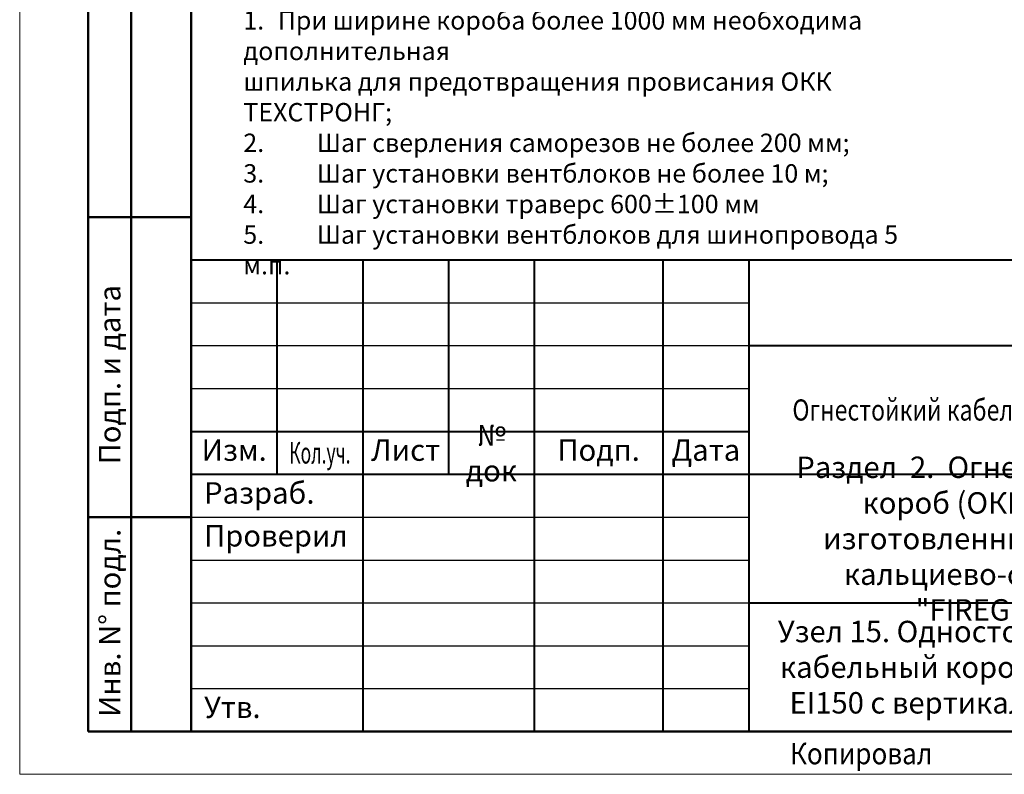
# Model space of a CAD drawing. Units: millimetres. Extents: x 1432 to 2199382, y 31364 to 319551.
# Drawn here: x 99487 to 112888, y 31364 to 41640 of the extents above; entities that cross this region are included whole.
import ezdxf
from ezdxf.enums import TextEntityAlignment as Align

# ---------------------------------------------------------------- set-up
doc = ezdxf.new("R2010")
doc.units = ezdxf.units.MM
doc.linetypes.add('CONTI', pattern=[0])
doc.layers.add('_Л_0', color=7, linetype='Continuous')
doc.layers.add('Рамка', color=7, linetype='CONTI', lineweight=40, true_color=0x000000)
for name, color, linetype, lineweight in [('Штамп текст', 7, 'Continuous', 13), ('Штамп форматка 1', 7, 'Continuous', 13), ('Штамп форматка 2', 7, 'Continuous', 50)]:
    doc.layers.add(name, color=color, linetype=linetype, lineweight=lineweight)
doc.styles.add('ISOCPEUR', font='isocpeur.ttf', dxfattribs={"width": 0.8, "height": 180})
doc.styles.add('MPM', font='isocpeur.ttf')
doc.styles.add('MpTextStyle', font='isocpeur.ttf')
doc.styles.get("Standard").update_dxf_attribs({"font": 'arial.ttf'})

# ---------------------------------------------------------------- blocks, each defined once
blk = doc.blocks.new('*U55')
at = {"layer": 'Штамп форматка 1'}
for p, q in [((2313, 297), (2313, 0)), ((2313, 0), (2523, 0))]:
    blk.add_line(p, q, dxfattribs=at)
at = {"layer": 'Штамп форматка 2'}
for p, q in [((2333, 292), (2333, 5)), ((2321, 90), (2321, 5)), ((2326, 90), (2326, 5)), ((2321, 65), (2333, 65)), ((2333, 5), (2333, 60)), ((2333, 5), (2333, 60)), ((2333, 5), (2333, 60)), ((2333, 5), (2333, 60)), ((2321, 30), (2333, 30)), ((2321, 5), (2333, 5)), ((2333, 5), (2518, 5))]:
    blk.add_line(p, q, dxfattribs=at)
at = {"layer": 'Штамп текст'}
for s, p in [('Подп. и дата', (2323.5, 36.16)), ('Инв. N%%D подл.', (2323.5, 6.68))]:
    blk.add_text(s, height=2.5, rotation=90, dxfattribs=at).set_placement(p, align=Align.MIDDLE_LEFT)
at = {"layer": 'Штамп текст', "width": 0.892515}
blk.add_text('Копировал', height=2.5, dxfattribs=at).set_placement((2402.81, 1.17))
blk = doc.blocks.new('*T579')
at = {"layer": 'Штамп форматка 1', "color": 0, "linetype": 'ByBlock', "lineweight": 40, "transparency": 16777216}
for p, q in [((0, 0), (21596, 0)), ((0, 0), (0, -6420)), ((1167, 0), (1167, -2918)), ((2335, 0), (2335, -6420)), ((3502, 0), (3502, -2918)), ((4669, 0), (4669, -6420)), ((6420, 0), (6420, -6420)), ((7588, 0), (7588, -6420)), ((21596, 0), (21596, -6420)), ((7588, -1167), (21596, -1167)), ((0, -2335), (7588, -2335)), ((0, -2918), (21596, -2918)), ((15759, -2918), (15759, -6420)), ((17510, -2918), (17510, -4669)), ((19261, -2918), (19261, -4669)), ((15759, -3502), (21596, -3502)), ((7588, -4669), (21596, -4669)), ((0, -6420), (21596, -6420))]:
    blk.add_line(p, q, dxfattribs=at)
at = {"layer": 'Штамп форматка 1', "color": 0, "linetype": 'ByBlock', "lineweight": -2, "transparency": 16777216}
for p, q in [((0, -584), (7588, -584)), ((0, -1167), (7588, -1167)), ((0, -1751), (7588, -1751)), ((0, -3502), (7588, -3502)), ((0, -4086), (7588, -4086)), ((0, -4669), (7588, -4669)), ((0, -5253), (7588, -5253)), ((0, -5837), (7588, -5837))]:
    blk.add_line(p, q, dxfattribs=at)
at = {"layer": 'Штамп форматка 1', "color": 0, "transparency": 16777216}
for s, insert, char_height, width, attachment_point, style in [('ТС-24.01.01-FG-02', (14592, -584), 350, 13657.95, 5, 'MpTextStyle'), ('{\\fGOST Common|b0|i0|c204|p34;\\W0.8;\\T0.9;\\C256;Альбом типовых решений \\P\\T1;Огнестойкий кабельный короб (ОКК) "ТЕХСТРОНГ" изготовленный из огнестойких кальциево-силикатных плит "FIREGUARD"}', (14592, -2043), 287.895, 13657.95, 5, 'MpTextStyle'), ('{\\T0.9;№ док}', (4086, -2627), 291.84, 817.14, 5, 'ISOCPEUR'), ('Изм.', (584, -2627), 291.8, 817.14, 5, 'ISOCPEUR'), ('{\\W0.6;Кол.уч.}', (1751, -2627), 291.84, 817.14, 5, 'ISOCPEUR'), ('Лист', (2918, -2627), 291.8, 817.14, 5, 'ISOCPEUR'), ('Подп.', (5545, -2627), 291.8, 1400.82, 5, 'ISOCPEUR'), ('Дата', (7004, -2627), 291.8, 817.14, 5, 'ISOCPEUR'), ('{\\fGOST Common|b0|i0|c204|p34;\\T0.9;\\C256;Раздел  2.  \\T1;Огнестойкий кабельный короб (ОКК) "ТЕХСТРОНГ" изготовленный из огнестойких кальциево-силикатных плит "FIREGUARD" ЕI150}', (11673, -3794), 291.271, 7821.22, 5, 'ISOCPEUR'), ('Разраб.', (175, -3210), 291.8, 1984.49, 4, 'ISOCPEUR'), ('Стадия', (16635, -3210), 291.8, 1400.82, 5, 'ISOCPEUR'), ('Лист', (18386, -3210), 291.8, 1400.82, 5, 'ISOCPEUR'), ('Листов', (20429, -3210), 291.8, 1984.49, 5, 'ISOCPEUR'), ('Проверил', (175, -3794), 291.8, 1984.49, 4, 'ISOCPEUR'), ('Р', (16635, -4086), 409, 1400.82, 5, 'ISOCPEUR'), ('2.15', (18386, -4086), 408.6, 1400.82, 5, 'ISOCPEUR'), ('{\\C256;Узел 15. Односторонний огнестойкий кабельный короб (ОКК) "ТЕХСТРОНГ" ЕI150 с вертикальной перегородкой}', (11673, -5545), 291.271, 7821.22, 5, 'ISOCPEUR'), ('Утв.', (175, -6129), 291.8, 1984.49, 4, 'MpTextStyle')]:
    blk.add_mtext(s, dxfattribs=dict(at, insert=insert, char_height=char_height, width=width, attachment_point=attachment_point, style=style))

msp = doc.modelspace()

# ---------------------------------------------------------------- block references
msp.add_blockref('*T579', (101821.348, 38368.399))
at = {"layer": 'Рамка', "xscale": 116.7345988971946, "yscale": 116.7345988971946, "zscale": 116.7345988971946}
msp.add_blockref('*U55', (-170520.465, 31364.323), dxfattribs=at)

# ---------------------------------------------------------------- texts
at = {"layer": '_Л_0', "insert": (102530.149, 42172.4), "char_height": 250, "attachment_point": 1, "style": 'MPM'}
msp.add_mtext_dynamic_manual_height_columns('{\\C256;\\c0;Примечание: \\P\\pxt1.87817;1.^IПри ширине короба более 1000 мм необходима дополнительная\\Pшпилька для предотвращения провисания ОКК ТЕХСТРОНГ};{\\C256;\\c0; \\P}2.^IШаг сверления саморезов не более 200 мм;\\P3.^IШаг установки вентблоков не более 10 м;\\P{\\C7;4.^IШаг установки траверс 600±100 мм \\P5.^IШаг установки вентблоков для шинопровода 5 м.п.}', width=9604.02955, gutter_width=12.5, heights=[4212.055], dxfattribs=at)

doc.saveas('drawing.dxf')
